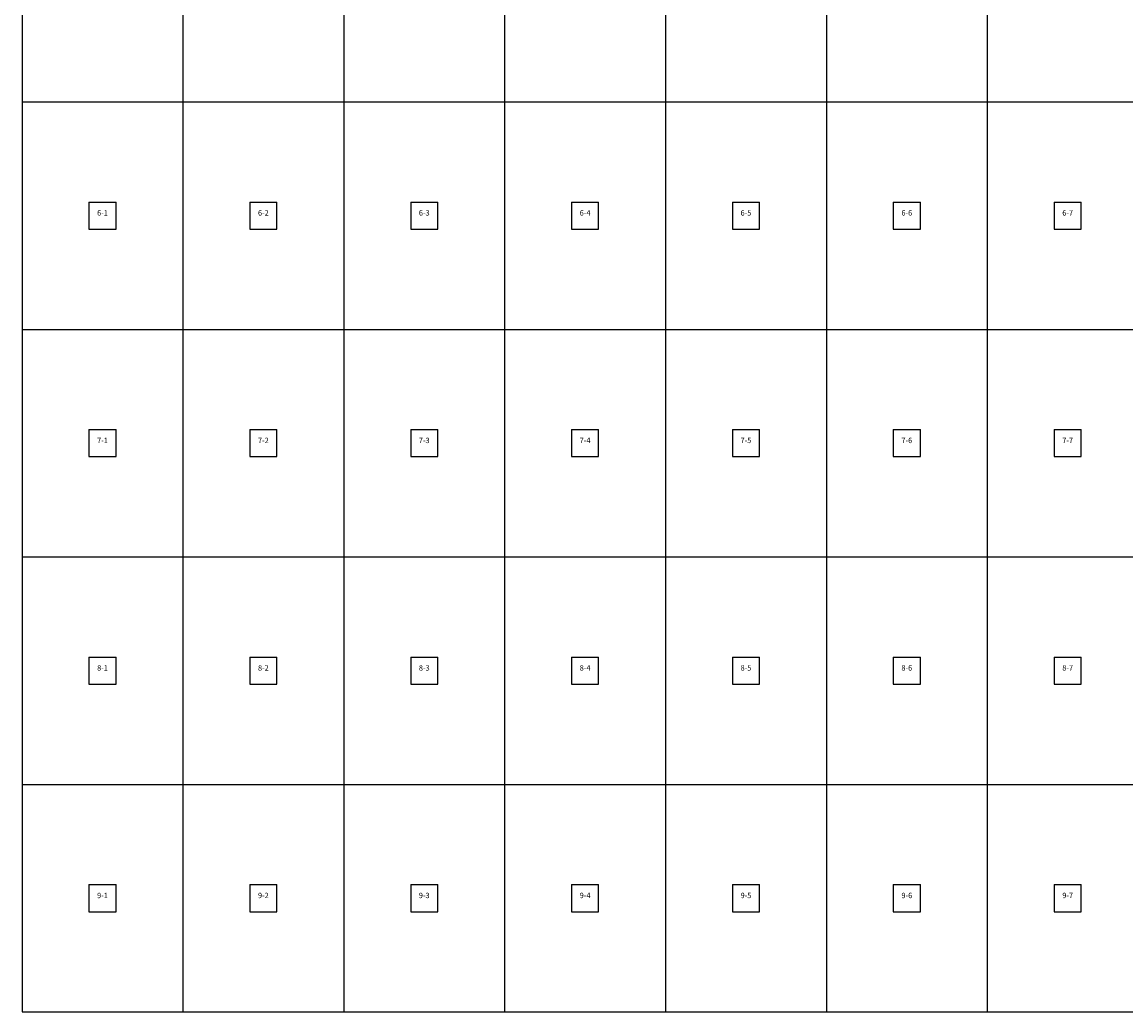
# Model space of a CAD drawing. Units: metres. Extents: x 0 to 8316, y -3780 to 0.
# Drawn here: x 0 to 2038, y -3780 to -1953 of the extents above; entities that cross this region are included whole.
import ezdxf
from ezdxf.enums import TextEntityAlignment as Align

# ---------------------------------------------------------------- set-up
doc = ezdxf.new("R2010")
doc.units = ezdxf.units.M

msp = doc.modelspace()

# ---------------------------------------------------------------- linework, layer by layer
at = {"color": 9}
for p, q in [((0, -1680), (0, -2100)), ((297, -1680), (297, -2100)), ((297, -1680), (297, -2100)), ((594, -1680), (594, -2100)), ((594, -1680), (594, -2100)), ((891, -1680), (891, -2100)), ((891, -1680), (891, -2100)), ((1188, -1680), (1188, -2100)), ((1188, -1680), (1188, -2100)), ((1485, -1680), (1485, -2100)), ((1485, -1680), (1485, -2100)), ((1782, -1680), (1782, -2100)), ((1782, -1680), (1782, -2100)), ((0, -2100), (297, -2100)), ((0, -2100), (297, -2100)), ((0, -2100), (0, -2520)), ((297, -2100), (594, -2100)), ((297, -2100), (297, -2520)), ((297, -2100), (594, -2100)), ((297, -2100), (297, -2520)), ((594, -2100), (891, -2100)), ((594, -2100), (594, -2520)), ((594, -2100), (891, -2100)), ((594, -2100), (594, -2520)), ((891, -2100), (1188, -2100)), ((891, -2100), (891, -2520)), ((891, -2100), (1188, -2100)), ((891, -2100), (891, -2520)), ((1188, -2100), (1485, -2100)), ((1188, -2100), (1188, -2520)), ((1188, -2100), (1485, -2100)), ((1188, -2100), (1188, -2520)), ((1485, -2100), (1782, -2100)), ((1485, -2100), (1485, -2520)), ((1485, -2100), (1782, -2100)), ((1485, -2100), (1485, -2520)), ((1782, -2100), (2079, -2100)), ((1782, -2100), (1782, -2520)), ((1782, -2100), (2079, -2100)), ((1782, -2100), (1782, -2520)), ((123.5, -2285), (173.5, -2285)), ((123.5, -2285), (123.5, -2335)), ((173.5, -2335), (173.5, -2285)), ((420.5, -2285), (470.5, -2285)), ((420.5, -2285), (420.5, -2335)), ((470.5, -2335), (470.5, -2285)), ((717.5, -2285), (767.5, -2285)), ((717.5, -2285), (717.5, -2335)), ((767.5, -2335), (767.5, -2285)), ((1014.5, -2285), (1064.5, -2285)), ((1014.5, -2285), (1014.5, -2335)), ((1064.5, -2335), (1064.5, -2285)), ((1311.5, -2285), (1361.5, -2285)), ((1311.5, -2285), (1311.5, -2335)), ((1361.5, -2335), (1361.5, -2285)), ((1608.5, -2285), (1658.5, -2285)), ((1608.5, -2285), (1608.5, -2335)), ((1658.5, -2335), (1658.5, -2285)), ((1905.5, -2285), (1955.5, -2285)), ((1905.5, -2285), (1905.5, -2335)), ((1955.5, -2335), (1955.5, -2285)), ((123.5, -2335), (173.5, -2335)), ((420.5, -2335), (470.5, -2335)), ((717.5, -2335), (767.5, -2335)), ((1014.5, -2335), (1064.5, -2335)), ((1311.5, -2335), (1361.5, -2335)), ((1608.5, -2335), (1658.5, -2335)), ((1905.5, -2335), (1955.5, -2335)), ((0, -2520), (297, -2520)), ((0, -2520), (297, -2520)), ((0, -2520), (0, -2940)), ((297, -2520), (594, -2520)), ((297, -2520), (297, -2940)), ((297, -2520), (594, -2520)), ((297, -2520), (297, -2940)), ((594, -2520), (891, -2520)), ((594, -2520), (594, -2940)), ((594, -2520), (891, -2520)), ((594, -2520), (594, -2940)), ((891, -2520), (1188, -2520)), ((891, -2520), (891, -2940)), ((891, -2520), (1188, -2520)), ((891, -2520), (891, -2940)), ((1188, -2520), (1485, -2520)), ((1188, -2520), (1188, -2940)), ((1188, -2520), (1485, -2520)), ((1188, -2520), (1188, -2940)), ((1485, -2520), (1782, -2520)), ((1485, -2520), (1485, -2940)), ((1485, -2520), (1782, -2520)), ((1485, -2520), (1485, -2940)), ((1782, -2520), (2079, -2520)), ((1782, -2520), (1782, -2940)), ((1782, -2520), (2079, -2520)), ((1782, -2520), (1782, -2940)), ((123.5, -2705), (173.5, -2705)), ((123.5, -2705), (123.5, -2755)), ((173.5, -2755), (173.5, -2705)), ((420.5, -2705), (470.5, -2705)), ((420.5, -2705), (420.5, -2755)), ((470.5, -2755), (470.5, -2705)), ((717.5, -2705), (767.5, -2705)), ((717.5, -2705), (717.5, -2755)), ((767.5, -2755), (767.5, -2705)), ((1014.5, -2705), (1064.5, -2705)), ((1014.5, -2705), (1014.5, -2755)), ((1064.5, -2755), (1064.5, -2705)), ((1311.5, -2705), (1361.5, -2705)), ((1311.5, -2705), (1311.5, -2755)), ((1361.5, -2755), (1361.5, -2705)), ((1608.5, -2705), (1658.5, -2705)), ((1608.5, -2705), (1608.5, -2755)), ((1658.5, -2755), (1658.5, -2705)), ((1905.5, -2705), (1955.5, -2705)), ((1905.5, -2705), (1905.5, -2755)), ((1955.5, -2755), (1955.5, -2705)), ((123.5, -2755), (173.5, -2755)), ((420.5, -2755), (470.5, -2755)), ((717.5, -2755), (767.5, -2755)), ((1014.5, -2755), (1064.5, -2755)), ((1311.5, -2755), (1361.5, -2755)), ((1608.5, -2755), (1658.5, -2755)), ((1905.5, -2755), (1955.5, -2755)), ((0, -2940), (297, -2940)), ((0, -2940), (297, -2940)), ((0, -2940), (0, -3360)), ((297, -2940), (594, -2940)), ((297, -2940), (297, -3360)), ((297, -2940), (594, -2940)), ((297, -2940), (297, -3360)), ((594, -2940), (891, -2940)), ((594, -2940), (594, -3360)), ((594, -2940), (891, -2940)), ((594, -2940), (594, -3360)), ((891, -2940), (1188, -2940)), ((891, -2940), (891, -3360)), ((891, -2940), (1188, -2940)), ((891, -2940), (891, -3360)), ((1188, -2940), (1485, -2940)), ((1188, -2940), (1188, -3360)), ((1188, -2940), (1485, -2940)), ((1188, -2940), (1188, -3360)), ((1485, -2940), (1782, -2940)), ((1485, -2940), (1485, -3360)), ((1485, -2940), (1782, -2940)), ((1485, -2940), (1485, -3360)), ((1782, -2940), (2079, -2940)), ((1782, -2940), (1782, -3360)), ((1782, -2940), (2079, -2940)), ((1782, -2940), (1782, -3360)), ((123.5, -3125), (173.5, -3125)), ((123.5, -3125), (123.5, -3175)), ((173.5, -3175), (173.5, -3125)), ((420.5, -3125), (470.5, -3125)), ((420.5, -3125), (420.5, -3175)), ((470.5, -3175), (470.5, -3125)), ((717.5, -3125), (767.5, -3125)), ((717.5, -3125), (717.5, -3175)), ((767.5, -3175), (767.5, -3125)), ((1014.5, -3125), (1064.5, -3125)), ((1014.5, -3125), (1014.5, -3175)), ((1064.5, -3175), (1064.5, -3125)), ((1311.5, -3125), (1361.5, -3125)), ((1311.5, -3125), (1311.5, -3175)), ((1361.5, -3175), (1361.5, -3125)), ((1608.5, -3125), (1658.5, -3125)), ((1608.5, -3125), (1608.5, -3175)), ((1658.5, -3175), (1658.5, -3125)), ((1905.5, -3125), (1955.5, -3125)), ((1905.5, -3125), (1905.5, -3175)), ((1955.5, -3175), (1955.5, -3125)), ((123.5, -3175), (173.5, -3175)), ((420.5, -3175), (470.5, -3175)), ((717.5, -3175), (767.5, -3175)), ((1014.5, -3175), (1064.5, -3175)), ((1311.5, -3175), (1361.5, -3175)), ((1608.5, -3175), (1658.5, -3175)), ((1905.5, -3175), (1955.5, -3175)), ((0, -3360), (297, -3360)), ((0, -3360), (297, -3360)), ((0, -3360), (0, -3780)), ((297, -3360), (594, -3360)), ((297, -3360), (297, -3780)), ((297, -3360), (594, -3360)), ((297, -3360), (297, -3780)), ((594, -3360), (891, -3360)), ((594, -3360), (594, -3780)), ((594, -3360), (891, -3360)), ((594, -3360), (594, -3780)), ((891, -3360), (1188, -3360)), ((891, -3360), (891, -3780)), ((891, -3360), (1188, -3360)), ((891, -3360), (891, -3780)), ((1188, -3360), (1485, -3360)), ((1188, -3360), (1188, -3780)), ((1188, -3360), (1485, -3360)), ((1188, -3360), (1188, -3780)), ((1485, -3360), (1782, -3360)), ((1485, -3360), (1485, -3780)), ((1485, -3360), (1782, -3360)), ((1485, -3360), (1485, -3780)), ((1782, -3360), (2079, -3360)), ((1782, -3360), (1782, -3780)), ((1782, -3360), (2079, -3360)), ((1782, -3360), (1782, -3780)), ((123.5, -3545), (173.5, -3545)), ((123.5, -3545), (123.5, -3595)), ((173.5, -3595), (173.5, -3545)), ((420.5, -3545), (470.5, -3545)), ((420.5, -3545), (420.5, -3595)), ((470.5, -3595), (470.5, -3545)), ((717.5, -3545), (767.5, -3545)), ((717.5, -3545), (717.5, -3595)), ((767.5, -3595), (767.5, -3545)), ((1014.5, -3545), (1064.5, -3545)), ((1014.5, -3545), (1014.5, -3595)), ((1064.5, -3595), (1064.5, -3545)), ((1311.5, -3545), (1361.5, -3545)), ((1311.5, -3545), (1311.5, -3595)), ((1361.5, -3595), (1361.5, -3545)), ((1608.5, -3545), (1658.5, -3545)), ((1608.5, -3545), (1608.5, -3595)), ((1658.5, -3595), (1658.5, -3545)), ((1905.5, -3545), (1955.5, -3545)), ((1905.5, -3545), (1905.5, -3595)), ((1955.5, -3595), (1955.5, -3545)), ((123.5, -3595), (173.5, -3595)), ((420.5, -3595), (470.5, -3595)), ((717.5, -3595), (767.5, -3595)), ((1014.5, -3595), (1064.5, -3595)), ((1311.5, -3595), (1361.5, -3595)), ((1608.5, -3595), (1658.5, -3595)), ((1905.5, -3595), (1955.5, -3595)), ((0, -3780), (297, -3780)), ((297, -3780), (594, -3780)), ((594, -3780), (891, -3780)), ((891, -3780), (1188, -3780)), ((1188, -3780), (1485, -3780)), ((1485, -3780), (1782, -3780)), ((1782, -3780), (2079, -3780))]:
    msp.add_line(p, q, dxfattribs=at)

# ---------------------------------------------------------------- texts
at = {"layer": 'TEXTLAYER', "color": 1}
for s, p in [('6-1', (148.5, -2310)), ('6-2', (445.5, -2310)), ('6-3', (742.5, -2310)), ('6-4', (1039.5, -2310)), ('6-5', (1336.5, -2310)), ('6-6', (1633.5, -2310)), ('6-7', (1930.5, -2310)), ('7-1', (148.5, -2730)), ('7-2', (445.5, -2730)), ('7-3', (742.5, -2730)), ('7-4', (1039.5, -2730)), ('7-5', (1336.5, -2730)), ('7-6', (1633.5, -2730)), ('7-7', (1930.5, -2730)), ('8-1', (148.5, -3150)), ('8-2', (445.5, -3150)), ('8-3', (742.5, -3150)), ('8-4', (1039.5, -3150)), ('8-5', (1336.5, -3150)), ('8-6', (1633.5, -3150)), ('8-7', (1930.5, -3150)), ('9-1', (148.5, -3570)), ('9-2', (445.5, -3570)), ('9-3', (742.5, -3570)), ('9-4', (1039.5, -3570)), ('9-5', (1336.5, -3570)), ('9-6', (1633.5, -3570)), ('9-7', (1930.5, -3570))]:
    msp.add_text(s, height=10, dxfattribs=at).set_placement(p, align=Align.CENTER)

doc.saveas('drawing.dxf')
